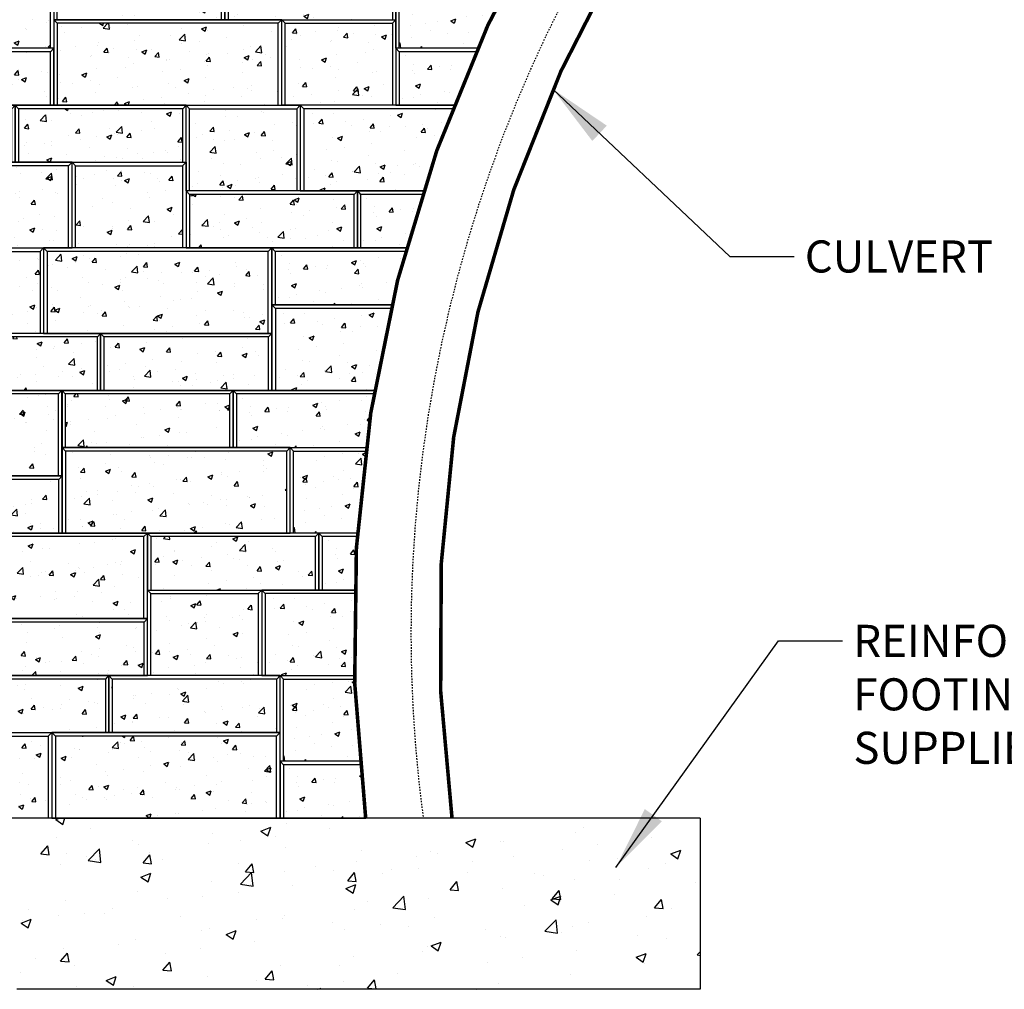
# Model space of a CAD drawing. Units: inches. Extents: x 301 to 535, y 1058 to 1196.
# Drawn here: x 363 to 432, y 1058 to 1126 of the extents above; entities that cross this region are included whole.
import ezdxf

# ---------------------------------------------------------------- set-up
doc = ezdxf.new("R2010")
doc.units = ezdxf.units.IN
doc.header["$MEASUREMENT"] = 0
doc.linetypes.add('HIDDEN', pattern=[0.375, 0.25, -0.125])
for name, color, linetype in [('LEVELING_PAD', 1, 'Continuous'), ('MISC_OBJECTS', 6, 'Continuous'), ('mosaic_units', 1, 'Continuous'), ('NOTES_AND_DIMS', 7, 'Continuous')]:
    doc.layers.add(name, color=color, linetype=linetype)
doc.styles.add('T175', font='ROMANS')
doc.dimstyles.new('1-2CD', dxfattribs={"dimtxt": 2.25, "dimasz": 4.5, "dimexe": 0.375, "dimexo": 1.125, "dimgap": 0.75, "dimtad": 0, "dimtih": 1, "dimtoh": 1, "dimzin": 0, "dimdsep": 46, "dimlunit": 4, "dimtxsty": 'T175', "dimcen": -0.5, "dimadec": 0, "dimazin": 0, "dimtfac": 1, "dimtofl": 0, "dimtmove": 0, "dimatfit": 3, "dimfxl": 0, "dimtolj": 1, "dimtzin": 0, "dimarcsym": 0})

# ---------------------------------------------------------------- blocks, each defined once
blk = doc.blocks.new('*X10')
at = {"color": 0}
for p, q in [((29.743, -0.102), (30.008, 0)), ((29.743, -0.102), (30.24, -0.437)), ((30.24, -0.437), (30.387, 0)), ((32.145, -0.69), (32.145, -0.69)), ((44.114, -0.903), (44.814, -0.634)), ((44.611, -1.238), (44.814, -0.634)), ((45.895, -0.376), (45.895, -0.376)), ((66.723, -0.65), (66.723, -0.65)), ((71.397, -0.221), (71.397, -0.221)), ((29.799, -1.353), (29.799, -1.353)), ((40.76, -1.08), (40.76, -1.08)), ((44.114, -0.903), (44.611, -1.238)), ((45.163, -1.25), (45.163, -1.25)), ((48.951, -0.751), (48.951, -0.751)), ((66.203, -0.97), (66.203, -0.97)), ((71.533, -1.376), (71.533, -1.376)), ((28.69, -2.51), (29.172, -1.936)), ((29.288, -2.562), (29.172, -1.936)), ((35.138, -1.579), (35.138, -1.579)), ((35.566, -1.83), (35.566, -1.83)), ((40.476, -1.804), (40.476, -1.804)), ((42.66, -1.579), (42.66, -1.579)), ((45.814, -2.03), (45.814, -2.03)), ((58.485, -1.704), (59.185, -1.435)), ((58.485, -1.704), (58.983, -2.039)), ((58.983, -2.039), (59.185, -1.435)), ((60.891, -1.651), (60.891, -1.651)), ((61.152, -1.611), (61.152, -1.611)), ((67.745, -1.875), (67.745, -1.875)), ((28.69, -2.51), (29.288, -2.562)), ((30.515, -2.47), (30.515, -2.47)), ((31.908, -2.697), (31.908, -2.697)), ((32.017, -2.966), (32.796, -2.154)), ((32.907, -3.104), (32.796, -2.154)), ((35.863, -3.138), (36.345, -2.563)), ((36.345, -2.411), (36.345, -2.411)), ((36.461, -3.19), (36.345, -2.563)), ((51.152, -2.255), (51.152, -2.255)), ((55.059, -2.652), (55.059, -2.652)), ((56.018, -2.315), (56.018, -2.315)), ((56.49, -2.481), (56.49, -2.481)), ((61.829, -2.707), (61.829, -2.707)), ((65.242, -2.204), (65.242, -2.204)), ((72.856, -2.504), (73.557, -2.236)), ((72.856, -2.504), (73.354, -2.84)), ((73.354, -2.84), (73.557, -2.236)), ((30.054, -3.239), (30.054, -3.239)), ((32.017, -2.966), (32.907, -3.104)), ((32.557, -2.909), (32.557, -2.909)), ((35.863, -3.138), (36.461, -3.19)), ((37.246, -2.922), (37.246, -2.922)), ((42.584, -3.148), (42.584, -3.148)), ((43.036, -3.765), (43.518, -3.191)), ((43.633, -3.817), (43.518, -3.191)), ((47.922, -3.373), (47.922, -3.373)), ((50.824, -3.064), (50.824, -3.064)), ((58.926, -3.036), (58.926, -3.036)), ((67.167, -2.932), (67.167, -2.932)), ((69.119, -2.846), (69.119, -2.846)), ((72.505, -3.158), (72.505, -3.158)), ((35.712, -4.128), (36.412, -3.859)), ((35.712, -4.128), (36.209, -4.463)), ((36.209, -4.463), (36.412, -3.859)), ((42.69, -4.621), (43.469, -3.809)), ((43.036, -3.765), (43.633, -3.817)), ((43.579, -4.759), (43.469, -3.809)), ((45.773, -3.705), (45.773, -3.705)), ((49.227, -3.653), (49.227, -3.653)), ((50.208, -4.393), (50.69, -3.818)), ((50.806, -4.445), (50.69, -3.818)), ((52.636, -3.864), (52.636, -3.864)), ((53.261, -3.599), (53.261, -3.599)), ((55.139, -3.534), (55.139, -3.534)), ((58.599, -3.824), (58.599, -3.824)), ((63.287, -3.847), (63.287, -3.847)), ((63.937, -4.05), (63.937, -4.05)), ((71.276, -3.55), (71.276, -3.55)), ((40.639, -4.409), (40.639, -4.409)), ((42.69, -4.621), (43.579, -4.759)), ((43.395, -4.655), (43.395, -4.655)), ((46.32, -4.695), (46.32, -4.695)), ((50.083, -4.929), (50.783, -4.66)), ((50.208, -4.393), (50.806, -4.445)), ((50.58, -5.264), (50.783, -4.66)), ((57.381, -5.02), (57.863, -4.446)), ((57.979, -5.073), (57.863, -4.446)), ((66.082, -4.299), (66.082, -4.299)), ((69.275, -4.275), (69.275, -4.275)), ((74.614, -4.501), (74.614, -4.501)), ((35.445, -5.159), (35.445, -5.159)), ((42.533, -5.194), (42.533, -5.194)), ((50.083, -4.929), (50.58, -5.264)), ((53.362, -6.276), (54.141, -5.464)), ((54.251, -6.414), (54.141, -5.464)), ((57.381, -5.02), (57.979, -5.072)), ((57.455, -4.848), (57.455, -4.848)), ((61.031, -4.94), (61.031, -4.94)), ((64.454, -5.73), (65.154, -5.461)), ((64.553, -5.648), (65.036, -5.073)), ((64.952, -6.065), (65.154, -5.461)), ((65.151, -5.7), (65.036, -5.073)), ((68.902, -5.32), (68.902, -5.32)), ((30.394, -5.799), (30.394, -5.799)), ((37.564, -5.656), (37.564, -5.656)), ((40.029, -5.523), (40.029, -5.523)), ((51.623, -5.849), (51.623, -5.849)), ((55.896, -5.644), (55.896, -5.644)), ((62.611, -6.148), (62.611, -6.148)), ((64.454, -5.73), (64.952, -6.065)), ((64.553, -5.648), (65.151, -5.7)), ((65.115, -5.819), (65.115, -5.819)), ((71.726, -6.275), (72.208, -5.701)), ((72.324, -6.328), (72.208, -5.701)), ((27.81, -6.436), (27.81, -6.436)), ((29.927, -6.853), (29.927, -6.853)), ((31.732, -6.657), (31.732, -6.657)), ((33.148, -6.662), (33.148, -6.662)), ((33.714, -6.355), (33.714, -6.355)), ((38.486, -6.887), (38.486, -6.887)), ((45.792, -6.85), (45.792, -6.85)), ((50.703, -6.393), (50.703, -6.393)), ((53.362, -6.276), (54.251, -6.414)), ((71.154, -6.879), (71.154, -6.879)), ((71.726, -6.275), (72.324, -6.328)), ((72.938, -6.346), (72.938, -6.346)), ((27.309, -7.353), (28.01, -7.084)), ((27.309, -7.353), (27.807, -7.689)), ((27.423, -7.183), (27.423, -7.183)), ((27.807, -7.689), (28.01, -7.085)), ((43.825, -7.113), (43.825, -7.113)), ((45.652, -7.034), (45.652, -7.034)), ((49.163, -7.339), (49.163, -7.339)), ((52.508, -7.478), (52.508, -7.478)), ((54.501, -7.564), (54.501, -7.564)), ((56.296, -6.98), (56.296, -6.98)), ((64.034, -7.931), (64.813, -7.119)), ((64.924, -8.069), (64.813, -7.119)), ((67.106, -7.347), (67.106, -7.347)), ((39.96, -7.851), (39.96, -7.851)), ((40.517, -7.738), (40.517, -7.738)), ((41.681, -8.154), (42.381, -7.885)), ((41.681, -8.154), (42.178, -8.49)), ((42.178, -8.49), (42.381, -7.885)), ((50.005, -7.808), (50.005, -7.808)), ((59.839, -7.79), (59.839, -7.79)), ((60.909, -8.268), (60.909, -8.268)), ((64.034, -7.931), (64.924, -8.069)), ((65.177, -8.015), (65.177, -8.015)), ((65.96, -7.628), (65.96, -7.628)), ((70.516, -8.241), (70.516, -8.241)), ((34.128, -8.852), (34.128, -8.852)), ((35.323, -8.487), (35.323, -8.487)), ((43.689, -8.639), (43.689, -8.639)), ((55.775, -8.973), (55.775, -8.973)), ((56.052, -8.955), (56.752, -8.686)), ((56.052, -8.955), (56.549, -9.291)), ((56.549, -9.291), (56.752, -8.686)), ((61.274, -8.348), (61.274, -8.348)), ((72.587, -8.433), (72.587, -8.433)), ((30.078, -10.032), (30.56, -9.457)), ((30.272, -9.128), (30.272, -9.128)), ((30.676, -10.084), (30.56, -9.457)), ((37.399, -9.467), (37.399, -9.467)), ((39.902, -9.138), (39.902, -9.138)), ((55.443, -9.349), (55.443, -9.349)), ((66.271, -9.264), (66.271, -9.264)), ((70.423, -9.756), (71.123, -9.487)), ((70.921, -10.091), (71.123, -9.487)), ((74.707, -9.586), (74.921, -9.363)), ((74.707, -9.586), (74.921, -9.62)), ((28.296, -9.853), (28.296, -9.853)), ((30.078, -10.032), (30.676, -10.084)), ((31.083, -10.299), (31.083, -10.299)), ((37.251, -10.66), (37.733, -10.085)), ((37.848, -10.712), (37.733, -10.085)), ((49.611, -10.35), (49.611, -10.35)), ((50.581, -9.722), (50.581, -9.722)), ((59.98, -10.092), (59.98, -10.092)), ((62.484, -9.763), (62.484, -9.763)), ((70.423, -9.756), (70.921, -10.091)), ((71.033, -10.207), (71.033, -10.207)), ((27.296, -10.798), (27.296, -10.798)), ((37.251, -10.66), (37.848, -10.712)), ((44.423, -11.287), (44.905, -10.713)), ((45.021, -11.339), (44.905, -10.713)), ((45.53, -10.363), (45.53, -10.363)), ((53.665, -10.924), (53.665, -10.924)), ((65.839, -10.957), (65.839, -10.957)), ((33.279, -11.379), (33.979, -11.111)), ((33.279, -11.379), (33.776, -11.715)), ((33.776, -11.715), (33.979, -11.111)), ((40.396, -11.067), (40.396, -11.067)), ((43.779, -11.351), (43.779, -11.351)), ((44.423, -11.287), (45.021, -11.339)), ((49.878, -11.422), (49.878, -11.422)), ((51.596, -11.915), (52.078, -11.34)), ((52.193, -11.967), (52.078, -11.34)), ((60.788, -11.597), (60.788, -11.597)), ((31.201, -11.772), (31.201, -11.772)), ((35.202, -11.816), (35.202, -11.816)), ((36.539, -11.997), (36.539, -11.997)), ((47.374, -11.752), (47.374, -11.752)), ((48.12, -12), (48.35, -11.912)), ((48.32, -12), (48.35, -11.912)), ((51.596, -11.915), (52.193, -11.967)), ((59.223, -12), (59.25, -11.968)), ((59.256, -12), (59.25, -11.968))]:
    blk.add_line(p, q, dxfattribs=at)
blk = doc.blocks.new('STANDARD')
at = {"layer": 'mosaic_units'}
h = blk.add_hatch(dxfattribs=at)
h.set_pattern_fill('AR-CONC', color=256, scale=0.5, style=0)
h.set_pattern_definition([(50, (-496.463, -1035.161), (3.586301, -0.313761), [0.375, -4.125]), (355, (-496.463, -1035.161), (-0.693757, 3.760961), [0.3, -3.3]), (100.4514, (-496.164, -1035.187), (2.892547, 3.447198), [0.318701, -3.50571]), (46.1842, (-496.463, -1034.161), (5.336205, -0.827595), [0.5625, -6.1875]), (96.6356, (-496.0183, -1034.23), (4.673314, 4.87059), [0.478051, -5.258565]), (351.1842, (-496.463, -1034.161), (4.67331, 4.870593), [0.45, -4.95]), (21, (-495.963, -1034.411), (2.984535, -2.0130945), [0.375, -4.125]), (326, (-495.963, -1034.411), (1.216577, 3.62575), [0.3, -3.3]), (71.4514, (-495.7142, -1034.5786), (4.201113, 1.612652), [0.318701, -3.50571]), (37.5, (-496.463, -1035.1609), (0.0607993, 1.6644693), [0, -3.26, 0, -3.35, 0, -3.3125]), (7.5, (-496.463, -1035.1609), (1.3153477, 1.9720586), [0, -1.91, 0, -3.185, 0, -1.2625]), (327.5, (-497.578, -1035.1609), (2.6691122, -0.1127744), [0, -1.25, 0, -3.9, 0, -5.175]), (317.5, (-498.078, -1035.1609), (2.915931, 0.500525), [0, -1.625, 0, -2.59, 0, -3.675])])
h.paths.add_polyline_path([(15.75, 5.75), (0.25, 5.75), (0.25, 0), (15.75, 0)])
blk.add_lwpolyline([(0, 6), (0, 0), (16, 0), (16, 6)], close=True, dxfattribs=at)
for points in [[(0, 6), (0.25, 5.75)], [(15.75, 0), (15.75, 5.75), (0.25, 5.75), (0.25, 0)], [(16, 6), (15.75, 5.75)]]:
    blk.add_lwpolyline(points, dxfattribs=at)
blk = doc.blocks.new('accent')
at = {"layer": 'mosaic_units'}
h = blk.add_hatch(dxfattribs=at)
h.set_pattern_fill('AR-CONC', color=256, scale=0.5, style=0)
h.set_pattern_definition([(50, (-486.866, -1027.0242), (3.586301, -0.313761), [0.375, -4.125]), (355, (-486.866, -1027.0242), (-0.693757, 3.760961), [0.3, -3.3]), (100.4514, (-486.5672, -1027.0504), (2.892547, 3.447198), [0.318701, -3.50571]), (46.1842, (-486.866, -1026.024), (5.336205, -0.827595), [0.5625, -6.1875]), (96.6356, (-486.4214, -1026.093), (4.673314, 4.87059), [0.478051, -5.258565]), (351.1842, (-486.866, -1026.024), (4.67331, 4.870593), [0.45, -4.95]), (21, (-486.366, -1026.2742), (2.984535, -2.0130945), [0.375, -4.125]), (326, (-486.366, -1026.2742), (1.216577, 3.62575), [0.3, -3.3]), (71.4514, (-486.1174, -1026.442), (4.201113, 1.612652), [0.318701, -3.50571]), (37.5, (-486.8661, -1027.0242), (0.0607993, 1.6644693), [0, -3.26, 0, -3.35, 0, -3.3125]), (7.5, (-486.866, -1027.0242), (1.3153477, 1.9720586), [0, -1.91, 0, -3.185, 0, -1.2625]), (327.5, (-487.9811, -1027.0242), (2.6691122, -0.1127744), [0, -1.25, 0, -3.9, 0, -5.175]), (317.5, (-488.481, -1027.0242), (2.915931, 0.500525), [0, -1.625, 0, -2.59, 0, -3.675])])
h.paths.add_polyline_path([(11.772, 3.75), (0.231, 3.75), (0.231, 0), (11.772, 0)])
blk.add_lwpolyline([(12.002, 0), (12.002, 4), (0, 4), (0, 0)], close=True, dxfattribs=at)
for points in [[(0, 4), (0.231, 3.75)], [(11.772, 3.75), (0.231, 3.75)], [(0.231, 3.75), (0.231, 0)], [(11.772, 3.75), (12.002, 4)], [(11.772, 0), (11.772, 3.75)]]:
    blk.add_lwpolyline(points, dxfattribs=at)
blk = doc.blocks.new('cobble')
at = {"layer": 'mosaic_units'}
h = blk.add_hatch(dxfattribs=at)
h.set_pattern_fill('AR-CONC', color=256, scale=0.5, style=0)
h.set_pattern_definition([(50, (-479.6467, -1034.117), (3.586301, -0.313761), [0.375, -4.125]), (355, (-479.6467, -1034.117), (-0.693757, 3.760961), [0.3, -3.3]), (100.4514, (-479.3478, -1034.143), (2.892547, 3.447198), [0.318701, -3.50571]), (46.1842, (-479.6467, -1033.117), (5.336205, -0.827595), [0.5625, -6.1875]), (96.6356, (-479.202, -1033.186), (4.673314, 4.87059), [0.478051, -5.258565]), (351.1842, (-479.6467, -1033.117), (4.67331, 4.870593), [0.45, -4.95]), (21, (-479.1467, -1033.367), (2.984535, -2.0130945), [0.375, -4.125]), (326, (-479.1467, -1033.367), (1.216577, 3.62575), [0.3, -3.3]), (71.4514, (-478.898, -1033.5347), (4.201113, 1.612652), [0.318701, -3.50571]), (37.5, (-479.6467, -1034.117), (0.0607993, 1.6644693), [0, -3.26, 0, -3.35, 0, -3.3125]), (7.5, (-479.6467, -1034.117), (1.3153477, 1.9720586), [0, -1.91, 0, -3.185, 0, -1.2625]), (327.5, (-480.7617, -1034.117), (2.6691122, -0.1127744), [0, -1.25, 0, -3.9, 0, -5.175]), (317.5, (-481.2617, -1034.117), (2.915931, 0.500525), [0, -1.625, 0, -2.59, 0, -3.675])])
h.paths.add_polyline_path([(7.75, 5.75), (0.229, 5.75), (0.229, 0), (7.75, 0)])
blk.add_lwpolyline([(0, 0), (0, 6), (8, 6), (8, 0)], close=True, dxfattribs=at)
for points in [[(0.229, 5.75), (0, 6)], [(0.229, 5.75), (7.75, 5.75)], [(0.229, 0), (0.229, 5.75)], [(8, 6), (7.75, 5.75)], [(7.75, 5.75), (7.75, 0)]]:
    blk.add_lwpolyline(points, dxfattribs=at)
blk = doc.blocks.new('mosaicpanel3')
at = {"layer": 'mosaic_units'}
for name, p in [('cobble', (0, 4)), ('Standard', (8, 4)), ('accent', (0, 0)), ('accent', (12.002, 0))]:
    blk.add_blockref(name, p, dxfattribs=at)
blk = doc.blocks.new('mosaicpanel4')
at = {"layer": 'mosaic_units'}
for name, p in [('accent', (0, 6)), ('accent', (12.002, 6)), ('cobble', (0, 0)), ('Standard', (8, 0))]:
    blk.add_blockref(name, p, dxfattribs=at)
blk = doc.blocks.new('mosaicpanel2')
at = {"layer": 'mosaic_units'}
for name, p in [('accent', (0, 6)), ('accent', (12.002, 6)), ('Standard', (0, 0)), ('cobble', (16, 0))]:
    blk.add_blockref(name, p, dxfattribs=at)
blk = doc.blocks.new('mosaicpanel1')
at = {"layer": 'mosaic_units'}
for name, p in [('Standard', (0.003, 4)), ('cobble', (16.003, 4)), ('accent', (0, 0)), ('accent', (12.002, 0))]:
    blk.add_blockref(name, p, dxfattribs=at)
blk = doc.blocks.new('A$C5C313CED')
at = {"layer": 'mosaic_units'}
h = blk.add_hatch(dxfattribs=at)
h.set_pattern_fill('AR-CONC', color=256, scale=0.5, style=0)
h.set_pattern_definition([(50, (-426.0524, -1105.893), (3.586301, -0.313761), [0.375, -4.125]), (355, (-426.0524, -1105.893), (-0.693757, 3.760961), [0.3, -3.3]), (100.4514, (-425.7535, -1105.9192), (2.892547, 3.447198), [0.318701, -3.50571]), (46.1842, (-426.0524, -1104.893), (5.336205, -0.827595), [0.5625, -6.1875]), (96.6356, (-425.6077, -1104.962), (4.673314, 4.87059), [0.478051, -5.258565]), (351.1842, (-426.0524, -1104.893), (4.67331, 4.870593), [0.45, -4.95]), (21, (-425.5524, -1105.143), (2.984535, -2.0130945), [0.375, -4.125]), (326, (-425.5524, -1105.143), (1.216577, 3.62575), [0.3, -3.3]), (71.4514, (-425.3037, -1105.311), (4.201113, 1.612652), [0.318701, -3.50571]), (37.5, (-426.0524, -1105.8931), (0.0607993, 1.6644693), [0, -3.26, 0, -3.35, 0, -3.3125]), (7.5, (-426.0524, -1105.893), (1.3153477, 1.9720586), [0, -1.91, 0, -3.185, 0, -1.2625]), (327.5, (-427.1674, -1105.8931), (2.6691122, -0.1127744), [0, -1.25, 0, -3.9, 0, -5.175]), (317.5, (-427.6674, -1105.893), (2.915931, 0.500525), [0, -1.625, 0, -2.59, 0, -3.675])])
edge = h.paths.add_edge_path()
edge.add_arc((152.188, -112.825), 101.548, 153.45536, 156.15678)
edge.add_line((59.306, -71.776), (53.823, -71.776))
edge.add_line((53.823, -71.776), (53.823, -66.026))
edge.add_line((53.823, -66.026), (61.344, -66.026))
edge.add_line((61.344, -66.026), (61.344, -67.444))
h = blk.add_hatch(dxfattribs=at)
h.set_pattern_fill('AR-CONC', color=256, scale=0.5, style=0)
h.set_pattern_definition([(50, (-433.2718, -1102.8003), (3.586301, -0.313761), [0.375, -4.125]), (355, (-433.2718, -1102.8003), (-0.693757, 3.760961), [0.3, -3.3]), (100.4514, (-432.973, -1102.8264), (2.892547, 3.447198), [0.318701, -3.50571]), (46.1842, (-433.2718, -1101.8003), (5.336205, -0.827595), [0.5625, -6.1875]), (96.6356, (-432.827, -1101.8693), (4.673314, 4.87059), [0.478051, -5.258565]), (351.1842, (-433.272, -1101.8003), (4.67331, 4.870593), [0.45, -4.95]), (21, (-432.7718, -1102.0503), (2.984535, -2.0130945), [0.375, -4.125]), (326, (-432.7718, -1102.0503), (1.216577, 3.62575), [0.3, -3.3]), (71.4514, (-432.523, -1102.218), (4.201113, 1.612652), [0.318701, -3.50571]), (37.5, (-433.2718, -1102.8003), (0.0607993, 1.6644693), [0, -3.26, 0, -3.35, 0, -3.3125]), (7.5, (-433.2718, -1102.8003), (1.3153477, 1.9720586), [0, -1.91, 0, -3.185, 0, -1.2625]), (327.5, (-434.3868, -1102.8003), (2.6691122, -0.1127744), [0, -1.25, 0, -3.9, 0, -5.175]), (317.5, (-434.8868, -1102.8003), (2.915931, 0.500525), [0, -1.625, 0, -2.59, 0, -3.675])])
edge = h.paths.add_edge_path()
edge.add_arc((152.188, -112.825), 101.548, 156.31091, 158.60195)
edge.add_line((57.64, -75.776), (53.825, -75.776))
edge.add_line((53.825, -75.776), (53.825, -72.026))
edge.add_line((53.825, -72.026), (59.196, -72.026))
h = blk.add_hatch(dxfattribs=at)
h.set_pattern_fill('AR-CONC', color=256, scale=0.5, style=0)
h.set_pattern_definition([(50, (-449.578, -1116.937), (3.586301, -0.313761), [0.375, -4.125]), (355, (-449.578, -1116.937), (-0.693757, 3.760961), [0.3, -3.3]), (100.4514, (-449.279, -1116.963), (2.892547, 3.447198), [0.318701, -3.50571]), (46.1842, (-449.578, -1115.937), (5.336205, -0.827595), [0.5625, -6.1875]), (96.6356, (-449.133, -1116.006), (4.673314, 4.87059), [0.478051, -5.258565]), (351.1842, (-449.578, -1115.937), (4.67331, 4.870593), [0.45, -4.95]), (21, (-449.078, -1116.187), (2.984535, -2.0130945), [0.375, -4.125]), (326, (-449.078, -1116.187), (1.216577, 3.62575), [0.3, -3.3]), (71.4514, (-448.8292, -1116.3547), (4.201113, 1.612652), [0.318701, -3.50571]), (37.5, (-449.5779, -1116.937), (0.0607993, 1.6644693), [0, -3.26, 0, -3.35, 0, -3.3125]), (7.5, (-449.5779, -1116.937), (1.3153477, 1.9720586), [0, -1.91, 0, -3.185, 0, -1.2625]), (327.5, (-450.6929, -1116.937), (2.6691122, -0.1127744), [0, -1.25, 0, -3.9, 0, -5.175]), (317.5, (-451.193, -1116.937), (2.915931, 0.500525), [0, -1.625, 0, -2.59, 0, -3.675])])
edge = h.paths.add_edge_path()
edge.add_arc((152.188, -112.825), 101.548, 158.75337, 162.19612)
edge.add_line((55.503, -81.776), (47.135, -81.776))
edge.add_line((47.135, -81.776), (47.135, -76.026))
edge.add_line((47.135, -76.026), (57.542, -76.026))
h = blk.add_hatch(dxfattribs=at)
h.set_pattern_fill('AR-CONC', color=256, scale=0.5, style=0)
h.set_pattern_definition([(50, (-435.9794, -1112.8003), (3.586301, -0.313761), [0.375, -4.125]), (355, (-435.9794, -1112.8003), (-0.693757, 3.760961), [0.3, -3.3]), (100.4514, (-435.6806, -1112.8264), (2.892547, 3.447198), [0.318701, -3.50571]), (46.1842, (-435.9794, -1111.8003), (5.336205, -0.827595), [0.5625, -6.1875]), (96.6356, (-435.5347, -1111.8693), (4.673314, 4.87059), [0.478051, -5.258565]), (351.1842, (-435.9794, -1111.8003), (4.67331, 4.870593), [0.45, -4.95]), (21, (-435.4794, -1112.0503), (2.984535, -2.0130945), [0.375, -4.125]), (326, (-435.4794, -1112.0503), (1.216577, 3.62575), [0.3, -3.3]), (71.4514, (-435.2307, -1112.218), (4.201113, 1.612652), [0.318701, -3.50571]), (37.5, (-435.9794, -1112.8003), (0.0607993, 1.6644693), [0, -3.26, 0, -3.35, 0, -3.3125]), (7.5, (-435.9794, -1112.8003), (1.3153477, 1.9720586), [0, -1.91, 0, -3.185, 0, -1.2625]), (327.5, (-437.0944, -1112.8003), (2.6691122, -0.1127744), [0, -1.25, 0, -3.9, 0, -5.175]), (317.5, (-437.5944, -1112.8003), (2.915931, 0.500525), [0, -1.625, 0, -2.59, 0, -3.675])])
edge = h.paths.add_edge_path()
edge.add_arc((152.188, -112.825), 101.548, 162.34421, 164.55165)
edge.add_line((54.309, -85.776), (51.117, -85.776))
edge.add_line((51.117, -85.776), (51.117, -82.026))
edge.add_line((51.117, -82.026), (55.423, -82.026))
h = blk.add_hatch(dxfattribs=at)
h.set_pattern_fill('AR-CONC', color=256, scale=0.5, style=0)
h.set_pattern_definition([(50, (-441.977, -1116.8003), (3.586301, -0.313761), [0.375, -4.125]), (355, (-441.977, -1116.8003), (-0.693757, 3.760961), [0.3, -3.3]), (100.4514, (-441.678, -1116.8264), (2.892547, 3.447198), [0.318701, -3.50571]), (46.1842, (-441.977, -1115.8003), (5.336205, -0.827595), [0.5625, -6.1875]), (96.6356, (-441.5323, -1115.8693), (4.673314, 4.87059), [0.478051, -5.258565]), (351.1842, (-441.977, -1115.8003), (4.67331, 4.870593), [0.45, -4.95]), (21, (-441.477, -1116.0503), (2.984535, -2.0130945), [0.375, -4.125]), (326, (-441.477, -1116.0503), (1.216577, 3.62575), [0.3, -3.3]), (71.4514, (-441.2283, -1116.218), (4.201113, 1.612652), [0.318701, -3.50571]), (37.5, (-441.977, -1116.8003), (0.0607993, 1.6644693), [0, -3.26, 0, -3.35, 0, -3.3125]), (7.5, (-441.977, -1116.8003), (1.3153477, 1.9720586), [0, -1.91, 0, -3.185, 0, -1.2625]), (327.5, (-443.092, -1116.8003), (2.6691122, -0.1127744), [0, -1.25, 0, -3.9, 0, -5.175]), (317.5, (-443.592, -1116.8003), (2.915931, 0.500525), [0, -1.625, 0, -2.59, 0, -3.675])])
edge = h.paths.add_edge_path()
edge.add_arc((152.188, -112.825), 101.548, 164.69794, 166.8807)
edge.add_line((53.29, -89.776), (45.12, -89.776))
edge.add_line((45.12, -89.776), (45.12, -86.026))
edge.add_line((45.12, -86.026), (54.24, -86.026))
h = blk.add_hatch(dxfattribs=at)
h.set_pattern_fill('AR-CONC', color=256, scale=0.5, style=0)
h.set_pattern_definition([(50, (-451.574, -1130.937), (3.586301, -0.313761), [0.375, -4.125]), (355, (-451.574, -1130.937), (-0.693757, 3.760961), [0.3, -3.3]), (100.4514, (-451.275, -1130.963), (2.892547, 3.447198), [0.318701, -3.50571]), (46.1842, (-451.574, -1129.937), (5.336205, -0.827595), [0.5625, -6.1875]), (96.6356, (-451.129, -1130.006), (4.673314, 4.87059), [0.478051, -5.258565]), (351.1842, (-451.574, -1129.937), (4.67331, 4.870593), [0.45, -4.95]), (21, (-451.074, -1130.187), (2.984535, -2.0130945), [0.375, -4.125]), (326, (-451.074, -1130.187), (1.216577, 3.62575), [0.3, -3.3]), (71.4514, (-450.8252, -1130.3547), (4.201113, 1.612652), [0.318701, -3.50571]), (37.5, (-451.5739, -1130.937), (0.0607993, 1.6644693), [0, -3.26, 0, -3.35, 0, -3.3125]), (7.5, (-451.5739, -1130.937), (1.3153477, 1.9720586), [0, -1.91, 0, -3.185, 0, -1.2625]), (327.5, (-452.6889, -1130.937), (2.6691122, -0.1127744), [0, -1.25, 0, -3.9, 0, -5.175]), (317.5, (-453.189, -1130.937), (2.915931, 0.500525), [0, -1.625, 0, -2.59, 0, -3.675])])
edge = h.paths.add_edge_path()
edge.add_arc((152.188, -112.825), 101.548, 167.0255, 170.33461)
edge.add_line((52.081, -95.776), (45.139, -95.776))
edge.add_line((45.139, -95.776), (45.139, -90.026))
edge.add_line((45.139, -90.026), (53.232, -90.026))
h = blk.add_hatch(dxfattribs=at)
h.set_pattern_fill('AR-CONC', color=256, scale=0.5, style=0)
h.set_pattern_definition([(50, (-444.6847, -1126.8003), (3.586301, -0.313761), [0.375, -4.125]), (355, (-444.6847, -1126.8003), (-0.693757, 3.760961), [0.3, -3.3]), (100.4514, (-444.3858, -1126.8264), (2.892547, 3.447198), [0.318701, -3.50571]), (46.1842, (-444.6847, -1125.8003), (5.336205, -0.827595), [0.5625, -6.1875]), (96.6356, (-444.24, -1125.8693), (4.673314, 4.87059), [0.478051, -5.258565]), (351.1842, (-444.6847, -1125.8003), (4.67331, 4.870593), [0.45, -4.95]), (21, (-444.1847, -1126.0503), (2.984535, -2.0130945), [0.375, -4.125]), (326, (-444.1847, -1126.0503), (1.216577, 3.62575), [0.3, -3.3]), (71.4514, (-443.936, -1126.218), (4.201113, 1.612652), [0.318701, -3.50571]), (37.5, (-444.6847, -1126.8003), (0.0607993, 1.6644693), [0, -3.26, 0, -3.35, 0, -3.3125]), (7.5, (-444.6847, -1126.8003), (1.3153477, 1.9720586), [0, -1.91, 0, -3.185, 0, -1.2625]), (327.5, (-445.7997, -1126.8003), (2.6691122, -0.1127744), [0, -1.25, 0, -3.9, 0, -5.175]), (317.5, (-446.2997, -1126.8003), (2.915931, 0.500525), [0, -1.625, 0, -2.59, 0, -3.675])])
edge = h.paths.add_edge_path()
edge.add_arc((152.188, -112.825), 101.548, 170.47766, 172.61686)
edge.add_line((51.482, -99.776), (42.412, -99.776))
edge.add_line((42.412, -99.776), (42.412, -96.026))
edge.add_line((42.412, -96.026), (52.039, -96.026))
h = blk.add_hatch(dxfattribs=at)
h.set_pattern_fill('AR-CONC', color=256, scale=0.5, style=0)
h.set_pattern_definition([(50, (-433.467, -1139.893), (3.586301, -0.313761), [0.375, -4.125]), (355, (-433.467, -1139.893), (-0.693757, 3.760961), [0.3, -3.3]), (100.4514, (-433.168, -1139.9192), (2.892547, 3.447198), [0.318701, -3.50571]), (46.1842, (-433.467, -1138.893), (5.336205, -0.827595), [0.5625, -6.1875]), (96.6356, (-433.022, -1138.962), (4.673314, 4.87059), [0.478051, -5.258565]), (351.1842, (-433.467, -1138.893), (4.67331, 4.870593), [0.45, -4.95]), (21, (-432.967, -1139.143), (2.984535, -2.0130945), [0.375, -4.125]), (326, (-432.967, -1139.143), (1.216577, 3.62575), [0.3, -3.3]), (71.4514, (-432.718, -1139.311), (4.201113, 1.612652), [0.318701, -3.50571]), (37.5, (-433.4669, -1139.8931), (0.0607993, 1.6644693), [0, -3.26, 0, -3.35, 0, -3.3125]), (7.5, (-433.4669, -1139.893), (1.3153477, 1.9720586), [0, -1.91, 0, -3.185, 0, -1.2625]), (327.5, (-434.5819, -1139.8931), (2.6691122, -0.1127744), [0, -1.25, 0, -3.9, 0, -5.175]), (317.5, (-435.0819, -1139.893), (2.915931, 0.500525), [0, -1.625, 0, -2.59, 0, -3.675])])
edge = h.paths.add_edge_path()
edge.add_arc((152.188, -112.825), 101.548, 172.75907, 176.01942)
edge.add_line((50.885, -105.776), (46.409, -105.776))
edge.add_line((46.409, -105.776), (46.409, -100.026))
edge.add_line((46.409, -100.026), (51.45, -100.026))
h = blk.add_hatch(dxfattribs=at)
h.set_pattern_fill('AR-CONC', color=256, scale=0.5, style=0)
h.set_pattern_definition([(50, (-438.687, -1136.8003), (3.586301, -0.313761), [0.375, -4.125]), (355, (-438.687, -1136.8003), (-0.693757, 3.760961), [0.3, -3.3]), (100.4514, (-438.3882, -1136.8264), (2.892547, 3.447198), [0.318701, -3.50571]), (46.1842, (-438.687, -1135.8003), (5.336205, -0.827595), [0.5625, -6.1875]), (96.6356, (-438.2424, -1135.8693), (4.673314, 4.87059), [0.478051, -5.258565]), (351.1842, (-438.687, -1135.8003), (4.67331, 4.870593), [0.45, -4.95]), (21, (-438.187, -1136.0503), (2.984535, -2.0130945), [0.375, -4.125]), (326, (-438.187, -1136.0503), (1.216577, 3.62575), [0.3, -3.3]), (71.4514, (-437.9384, -1136.218), (4.201113, 1.612652), [0.318701, -3.50571]), (37.5, (-438.6871, -1136.8003), (0.0607993, 1.6644693), [0, -3.26, 0, -3.35, 0, -3.3125]), (7.5, (-438.687, -1136.8003), (1.3153477, 1.9720586), [0, -1.91, 0, -3.185, 0, -1.2625]), (327.5, (-439.802, -1136.8003), (2.6691122, -0.1127744), [0, -1.25, 0, -3.9, 0, -5.175]), (317.5, (-440.302, -1136.8003), (2.915931, 0.500525), [0, -1.625, 0, -2.59, 0, -3.675])])
edge = h.paths.add_edge_path()
edge.add_arc((152.188, -112.825), 101.548, 176.1608, 178.27925)
edge.add_line((50.686, -109.776), (48.41, -109.776))
edge.add_line((48.41, -109.776), (48.41, -106.026))
edge.add_line((48.41, -106.026), (50.868, -106.026))
h = blk.add_hatch(dxfattribs=at)
h.set_pattern_fill('AR-CONC', color=256, scale=0.5, style=0)
h.set_pattern_definition([(50, (-452.2855, -1150.937), (3.586301, -0.313761), [0.375, -4.125]), (355, (-452.2855, -1150.937), (-0.693757, 3.760961), [0.3, -3.3]), (100.4514, (-451.9867, -1150.963), (2.892547, 3.447198), [0.318701, -3.50571]), (46.1842, (-452.2855, -1149.937), (5.336205, -0.827595), [0.5625, -6.1875]), (96.6356, (-451.841, -1150.006), (4.673314, 4.87059), [0.478051, -5.258565]), (351.1842, (-452.2855, -1149.937), (4.67331, 4.870593), [0.45, -4.95]), (21, (-451.7855, -1150.187), (2.984535, -2.0130945), [0.375, -4.125]), (326, (-451.7855, -1150.187), (1.216577, 3.62575), [0.3, -3.3]), (71.4514, (-451.5368, -1150.3547), (4.201113, 1.612652), [0.318701, -3.50571]), (37.5, (-452.2855, -1150.937), (0.0607993, 1.6644693), [0, -3.26, 0, -3.35, 0, -3.3125]), (7.5, (-452.2855, -1150.937), (1.3153477, 1.9720586), [0, -1.91, 0, -3.185, 0, -1.2625]), (327.5, (-453.4005, -1150.937), (2.6691122, -0.1127744), [0, -1.25, 0, -3.9, 0, -5.175]), (317.5, (-453.9005, -1150.937), (2.915931, 0.500525), [0, -1.625, 0, -2.59, 0, -3.675])])
edge = h.paths.add_edge_path()
edge.add_arc((152.188, -112.825), 101.548, 178.42037, 181.66509)
edge.add_line((50.683, -115.776), (44.427, -115.776))
edge.add_line((44.427, -115.776), (44.427, -110.026))
edge.add_line((44.427, -110.026), (50.678, -110.026))
h = blk.add_hatch(dxfattribs=at)
h.set_pattern_fill('AR-CONC', color=256, scale=0.5, style=0)
h.set_pattern_definition([(50, (-434.1785, -1155.893), (3.586301, -0.313761), [0.375, -4.125]), (355, (-434.1785, -1155.893), (-0.693757, 3.760961), [0.3, -3.3]), (100.4514, (-433.8797, -1155.9192), (2.892547, 3.447198), [0.318701, -3.50571]), (46.1842, (-434.1785, -1154.893), (5.336205, -0.827595), [0.5625, -6.1875]), (96.6356, (-433.734, -1154.962), (4.673314, 4.87059), [0.478051, -5.258565]), (351.1842, (-434.1785, -1154.893), (4.67331, 4.870593), [0.45, -4.95]), (21, (-433.6785, -1155.143), (2.984535, -2.0130945), [0.375, -4.125]), (326, (-433.6785, -1155.143), (1.216577, 3.62575), [0.3, -3.3]), (71.4514, (-433.4298, -1155.311), (4.201113, 1.612652), [0.318701, -3.50571]), (37.5, (-434.1785, -1155.8931), (0.0607993, 1.6644693), [0, -3.26, 0, -3.35, 0, -3.3125]), (7.5, (-434.1785, -1155.893), (1.3153477, 1.9720586), [0, -1.91, 0, -3.185, 0, -1.2625]), (327.5, (-435.2935, -1155.8931), (2.6691122, -0.1127744), [0, -1.25, 0, -3.9, 0, -5.175]), (317.5, (-435.7935, -1155.893), (2.915931, 0.500525), [0, -1.625, 0, -2.59, 0, -3.675])])
edge = h.paths.add_edge_path()
edge.add_arc((152.188, -112.825), 101.548, 181.80621, 185.05675)
edge.add_line((51.035, -121.776), (45.697, -121.776))
edge.add_line((45.697, -121.776), (45.697, -116.026))
edge.add_line((45.697, -116.026), (50.69, -116.026))
h = blk.add_hatch(dxfattribs=at)
h.set_pattern_fill('AR-CONC', color=256, scale=0.5, style=0)
h.set_pattern_definition([(50, (-441.398, -1152.8003), (3.586301, -0.313761), [0.375, -4.125]), (355, (-441.398, -1152.8003), (-0.693757, 3.760961), [0.3, -3.3]), (100.4514, (-441.099, -1152.8264), (2.892547, 3.447198), [0.318701, -3.50571]), (46.1842, (-441.398, -1151.8003), (5.336205, -0.827595), [0.5625, -6.1875]), (96.6356, (-440.953, -1151.8693), (4.673314, 4.87059), [0.478051, -5.258565]), (351.1842, (-441.398, -1151.8003), (4.67331, 4.870593), [0.45, -4.95]), (21, (-440.898, -1152.0503), (2.984535, -2.0130945), [0.375, -4.125]), (326, (-440.898, -1152.0503), (1.216577, 3.62575), [0.3, -3.3]), (71.4514, (-440.6492, -1152.218), (4.201113, 1.612652), [0.318701, -3.50571]), (37.5, (-441.3979, -1152.8003), (0.0607993, 1.6644693), [0, -3.26, 0, -3.35, 0, -3.3125]), (7.5, (-441.398, -1152.8003), (1.3153477, 1.9720586), [0, -1.91, 0, -3.185, 0, -1.2625]), (327.5, (-442.5129, -1152.8003), (2.6691122, -0.1127744), [0, -1.25, 0, -3.9, 0, -5.175]), (317.5, (-443.013, -1152.8003), (2.915931, 0.500525), [0, -1.625, 0, -2.59, 0, -3.675])])
edge = h.paths.add_edge_path()
edge.add_arc((152.188, -112.825), 101.548, 185.19838, 187.32704)
edge.add_line((51.469, -125.776), (45.699, -125.776))
edge.add_line((45.699, -125.776), (45.699, -122.026))
edge.add_line((45.699, -122.026), (51.057, -122.026))
at = {"layer": 'LEVELING_PAD'}
for points in [[(74.922, -125.776), (0.001, -125.776)], [(74.922, -125.776), (74.922, -137.776)], [(74.922, -137.776), (27.001, -137.776)]]:
    blk.add_lwpolyline(points, dxfattribs=at)
at = {"layer": 'MISC_OBJECTS'}
blk.add_lwpolyline([(150.728, -11.288, 0.25, 0.25, 0.447863), (51.469, -125.776, 0.25, 0.25, 0.444567)], format="xyseb", dxfattribs=at)
blk.add_lwpolyline([(150.728, -11.288, 0.25, 0.25, 0.447863), (51.469, -125.776, 0.25, 0.25, 0.444567)], format="xyseb", dxfattribs=at)
at = {"layer": 'MISC_OBJECTS', "const_width": 0.25}
blk.add_lwpolyline([(150.001, -17.302, 0.447733), (57.522, -125.776, 0.444567)], format="xyb", dxfattribs=at)
at = {"layer": 'MISC_OBJECTS', "linetype": 'HIDDEN', "ltscale": 0.2}
blk.add_arc((152.188, -112.825), 97.548, 91.28455, 187.62924, dxfattribs=at)
at = {"layer": 'mosaic_units'}
for points in [[(59.306, -71.776), (53.594, -71.776), (53.594, -65.776), (61.594, -65.776), (61.594, -66.947)], [(53.823, -71.776), (53.823, -66.026)], [(59.306, -71.776), (53.594, -71.776), (53.594, -75.776), (57.64, -75.776)], [(53.594, -71.776), (53.825, -72.026)], [(59.196, -72.026), (53.825, -72.026)], [(53.825, -72.026), (53.825, -75.776)], [(57.64, -75.776), (46.885, -75.776), (46.885, -81.776), (55.503, -81.776)], [(46.885, -75.776), (47.135, -76.026)], [(57.542, -76.026), (47.135, -76.026), (47.135, -81.776)], [(55.503, -81.776), (50.887, -81.776), (50.887, -85.776), (54.309, -85.776)], [(50.887, -81.776), (51.117, -82.026)], [(55.423, -82.026), (51.117, -82.026)], [(51.117, -82.026), (51.117, -85.776)], [(54.309, -85.776), (44.889, -85.776), (44.889, -89.776), (53.29, -89.776)], [(44.889, -85.776), (45.12, -86.026)], [(54.24, -86.026), (45.12, -86.026)], [(45.12, -86.026), (45.12, -89.776)], [(53.29, -89.776), (44.889, -89.776), (44.889, -95.776), (52.081, -95.776)], [(44.889, -89.776), (45.139, -90.026)], [(53.232, -90.026), (45.139, -90.026), (45.139, -95.776)], [(52.081, -95.776), (42.181, -95.776), (42.181, -99.776), (51.482, -99.776)], [(42.181, -95.776), (42.412, -96.026)], [(52.039, -96.026), (42.412, -96.026)], [(42.412, -96.026), (42.412, -99.776)], [(50.885, -105.776), (46.18, -105.776), (46.18, -99.776), (51.482, -99.776)], [(46.409, -100.026), (46.18, -99.776)], [(46.409, -100.026), (51.45, -100.026)], [(46.409, -105.776), (46.409, -100.026)], [(50.885, -105.776), (48.179, -105.776), (48.179, -109.776), (50.686, -109.776)], [(48.179, -105.776), (48.41, -106.026)], [(50.868, -106.026), (48.41, -106.026)], [(48.41, -106.026), (48.41, -109.776)], [(50.686, -109.776), (44.177, -109.776), (44.177, -115.776), (50.683, -115.776)], [(44.177, -109.776), (44.427, -110.026)], [(50.678, -110.026), (44.427, -110.026), (44.427, -115.776)], [(51.035, -121.776), (45.468, -121.776), (45.468, -115.776), (50.683, -115.776)], [(45.697, -116.026), (45.468, -115.776)], [(45.697, -116.026), (50.69, -116.026)], [(45.697, -121.776), (45.697, -116.026)], [(51.035, -121.776), (45.468, -121.776), (45.468, -125.776), (51.469, -125.776)], [(45.468, -121.776), (45.699, -122.026)], [(51.057, -122.026), (45.699, -122.026)], [(45.699, -122.026), (45.699, -125.776)]]:
    blk.add_lwpolyline(points, dxfattribs=at)
at = {"layer": 'LEVELING_PAD'}
blk.add_blockref('*X10', (0.001, -125.776), dxfattribs=at)
at = {"layer": 'mosaic_units'}
for name, p in [('mosaicpanel1', (5.591, -75.776)), ('mosaicpanel2', (29.594, -75.776)), ('mosaicpanel2', (14.885, -85.776)), ('cobble', (38.885, -81.776)), ('accent', (38.885, -85.776)), ('mosaicpanel3', (20.886, -95.776)), ('mosaicpanel3', (6.177, -105.776)), ('accent', (30.18, -99.776)), ('Standard', (30.18, -105.776)), ('mosaicpanel3', (12.174, -115.776)), ('accent', (36.177, -109.776)), ('cobble', (36.177, -115.776)), ('mosaicpanel4', (21.468, -125.776))]:
    blk.add_blockref(name, p, dxfattribs=at)

msp = doc.modelspace()

# ---------------------------------------------------------------- block references
at = {"layer": 'NOTES_AND_DIMS'}
msp.add_blockref('A$C5C313CED', (335.299, 1196.191), dxfattribs=at)

# ---------------------------------------------------------------- texts
at = {"layer": 'NOTES_AND_DIMS', "char_height": 2.25, "attachment_point": 1, "style": 'T175'}
for s, insert in [('\\A1;CULVERT', (417.554, 1110.935)), ('\\A1;REINFORCED CONCRETE\\PFOOTING PER CULVERT\\PSUPPLIER DETAILS', (420.958, 1083.977))]:
    msp.add_mtext(s, dxfattribs=dict(at, insert=insert))

# ---------------------------------------------------------------- leaders
at = {"layer": 'NOTES_AND_DIMS', "annotation_type": 0, "has_hookline": 1, "hookline_direction": 0}
for points, text_width in [([(399.895, 1121.538), (412.304, 1109.81), (416.804, 1109.81)], 13.929), ([(404.315, 1066.968), (415.708, 1082.852), (420.208, 1082.852)], 39.429)]:
    msp.add_leader(points, dimstyle='1-2CD', override={"dimgap": 0.75, "dimtad": 0}, dxfattribs=dict(at, text_width=text_width))

doc.saveas('drawing.dxf')
